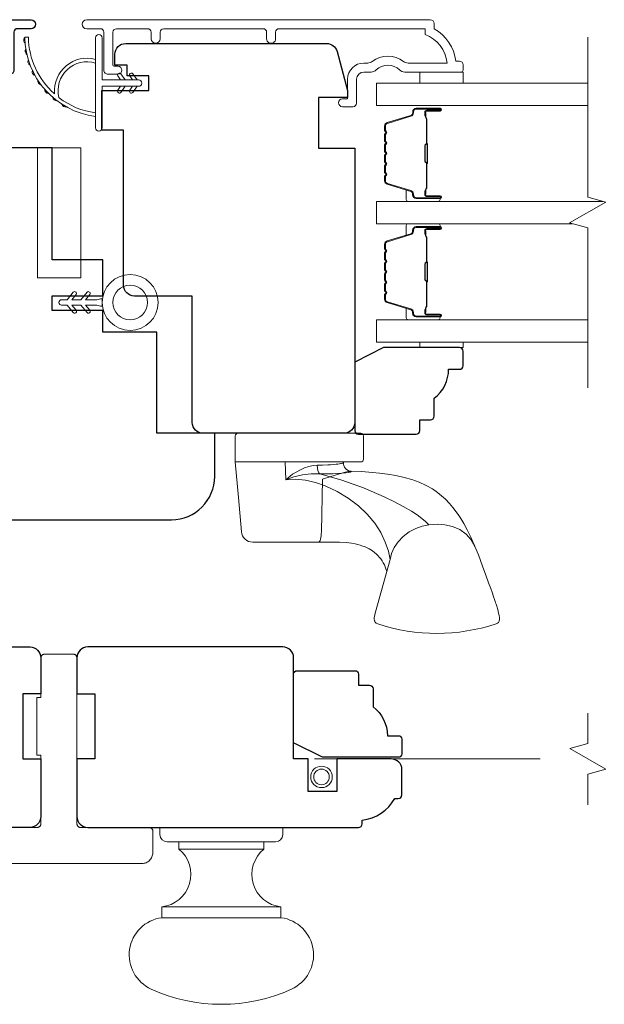
# Model space of a CAD drawing. Extents: x 3636 to 9706, y 3478 to 6021.
# Drawn here: x 4867 to 4948, y 4757 to 4894 of the extents above; entities that cross this region are included whole.
import ezdxf

# ---------------------------------------------------------------- set-up
doc = ezdxf.new("R2010")
doc.units = 0
doc.header["$LTSCALE"] = 250
doc.header["$MEASUREMENT"] = 0
for name, pattern in [('DASHED2', [0.375, 0.25, -0.125]), ('HIDDEN', [0.375, 0.25, -0.125]), ('HIDDEN2', [0.1875, 0.125, -0.0625])]:
    doc.linetypes.add(name, pattern=pattern)
for name, color, linetype, lineweight in [('1', 1, 'CONTINUOUS', 13), ('6', 6, 'CONTINUOUS', 5), ('7', 7, 'CONTINUOUS', 9), ('Butal', 9, 'CONTINUOUS', 15), ('Frame & Sash Cladding', 3, 'CONTINUOUS', 15), ('Glass', 1, 'CONTINUOUS', 15), ('Hardware', 143, 'CONTINUOUS', 15), ('Screen', 40, 'HIDDEN2', 9), ('Spacer Bar', 1, 'CONTINUOUS', 9), ('Sreen Frame', 30, 'CONTINUOUS', 9), ('Weather-Strip', 6, 'CONTINUOUS', 9), ('Wood', 7, 'CONTINUOUS', 25)]:
    doc.layers.add(name, color=color, linetype=linetype, lineweight=lineweight)
doc.layers.add('3', color=3, linetype='CONTINUOUS')

# ---------------------------------------------------------------- blocks, each defined once
blk = doc.blocks.new('2856C')
at = {"layer": '3'}
blk.add_lwpolyline([(-8.3, -9.97), (-9.2, -9.97, -0.414215), (-9.7, -9.47), (-9.7, 10.75), (-8.91, 10.75, -0.283226), (-4.95, 13.77), (-4.95, 8.37, -0.165436), (-5.16, 7.76, 0.340182), (-5.16, 3.39, -0.165436), (-4.95, 2.78), (-4.95, 2.25, 0.414214), (-2.7, 0), (0, 0), (0, -0.7, 1), (1.1, -0.7), (1.1, 0.75, 0.414214), (0.6, 1.25), (-2.7, 1.25, -0.414214), (-3.7, 2.25), (-3.7, 3.25, 0.196124), (-3.99, 3.95, -0.40794), (-3.99, 7.21, 0.196124), (-3.7, 7.9), (-3.7, 15.75, 0.414214), (-3.95, 16), (-4.7, 16, 0.414214), (-5.2, 15.5), (-5.2, 15, 0.238125), (-9.7, 12), (-10.4, 12, 0.414214), (-10.95, 11.45), (-10.95, -36.12, 1), (-9.7, -36.12), (-9.7, -34.24, -0.415215), (-9.2, -33.74), (-3.95, -33.74, 0.415909), (-3.4, -33.19), (-3.4, -31.79, 1), (-4.5, -31.79), (-4.5, -32.3, -0.414213), (-4.7, -32.5), (-9.2, -32.5, -0.414214), (-9.7, -32), (-9.7, -27.7, -0.415216), (-9.2, -27.2), (-8.3, -27.2, 1), (-8.3, -25.96), (-9.2, -25.96, -0.414213), (-9.7, -25.46), (-9.7, -11.71, -0.414212), (-9.2, -11.21), (-8.3, -11.21, 1)], format="xyb", close=True, dxfattribs=at)
blk = doc.blocks.new('SCREEN ASTRAGAL')
at = {"layer": '7', "linetype": 'DASHED2', "lineweight": 9}
for p, q in [((-2, 0), (2, 0)), ((-2.5, -23.5), (-2.5, -0.5)), ((2.5, -6), (2.5, -0.5)), ((3.05, -6), (2.5, -6)), ((3.05, -14), (3.05, -6)), ((2.5, -23.5), (2.5, -14)), ((2.5, -14), (3.05, -14)), ((-13, -24.5), (-13, -27.5)), ((-12.5, -24), (-3, -24)), ((11.5, -24), (3, -24)), ((12, -27.5), (12, -24.5)), ((10.5, -29), (-11.5, -29))]:
    blk.add_line(p, q, dxfattribs=at)
for centre, radius, start, end in [((-2, -0.5), 0.5, 90, 180), ((2, -0.5), 0.5, 360, 90), ((-12.5, -24.5), 0.5, 90, 180), ((-3, -23.5), 0.5, 270, 360), ((3, -23.5), 0.5, 180, 270), ((11.5, -24.5), 0.5, 360, 90), ((-11.5, -27.5), 1.5, 180, 270), ((10.5, -27.5), 1.5, 270, 360)]:
    blk.add_arc(centre, radius, start, end, dxfattribs=at)

msp = doc.modelspace()

# ---------------------------------------------------------------- linework, layer by layer
at = {"layer": '1', "linetype": 'HIDDEN'}
msp.add_lwpolyline([(4869.456, 4857.93509), (4869.456, 4875.93506), (4875.45599, 4875.93506), (4875.45599, 4857.93509)], close=True, dxfattribs=at)
at = {"layer": '6'}
for points in [[(4928.40592, 4886.4356), (4928.40592, 4884.9356), (4922.40593, 4884.9356), (4922.40593, 4886.4356)], [(4922.3987, 4849.04001), (4922.3987, 4848.28001), (4928.39868, 4848.28001), (4928.39868, 4849.04001)]]:
    msp.add_lwpolyline(points, close=True, dxfattribs=at)
msp.add_lwpolyline([(4877.68351, 4854.16081), (4878.18351, 4854.03581), (4878.43351, 4854.03581, -0.064451476), (4878.43351, 4855.03581), (4878.18351, 4855.03581), (4877.68351, 4854.91081), (4876.11393, 4854.91081), (4876.7133, 4855.62511, 0.999999993), (4876.33027, 4855.94651), (4875.46122, 4854.91081), (4874.21123, 4854.91081), (4874.8106, 4855.62511, 1), (4874.42757, 4855.94651), (4873.55852, 4854.91081), (4872.80852, 4854.91081, 1), (4872.80852, 4854.16081), (4873.55852, 4854.16081), (4874.42757, 4853.12512, 1), (4874.8106, 4853.44651), (4874.21123, 4854.16081), (4875.46122, 4854.16081), (4876.33027, 4853.12512, 1), (4876.7133, 4853.44651), (4876.11393, 4854.16081)], format="xyb", close=True, dxfattribs=at)
for radius in [3.87499, 2.4]:
    msp.add_circle((4882.29628, 4854.53581), radius, dxfattribs=at)
at = {"layer": '7', "flags": 128}
msp.add_lwpolyline([(4945.65246, 4842.69001), (4945.65246, 4864.87456), (4943.15247, 4865.54443), (4948.15245, 4868.43117), (4945.65246, 4869.10104), (4945.65246, 4891.2856)], dxfattribs=at)
at = {"layer": '7'}
msp.add_lwpolyline([(4945.66067, 4784.96516), (4945.66067, 4789.20192), (4948.16066, 4789.87179), (4943.16068, 4792.75853), (4945.66067, 4793.4284), (4945.66067, 4797.66516)], dxfattribs=at)
at = {"layer": 'Butal'}
for points in [[(4924.96249, 4868.5378), (4920.78401, 4868.5378, -0.414213562), (4920.53401, 4868.7878), (4920.53401, 4870.11268), (4921.14435, 4869.92608, -0.329750547), (4921.41021, 4869.56679), (4921.41021, 4869.44779, 0.414213562), (4921.92021, 4868.9378), (4925.21249, 4868.9378), (4925.21249, 4868.7878, -0.414213562)], [(4924.96249, 4865.43781), (4920.78401, 4865.43781, 0.414213562), (4920.53401, 4865.18781), (4920.53401, 4863.86293), (4921.14435, 4864.04953, 0.329750547), (4921.41021, 4864.40881), (4921.41021, 4864.52781, -0.414213562), (4921.92021, 4865.03781), (4925.21249, 4865.03781), (4925.21249, 4865.18781, 0.414213562)], [(4924.96249, 4852.14), (4920.78401, 4852.14, -0.414213562), (4920.53401, 4852.38999), (4920.53401, 4853.71487), (4921.14435, 4853.52827, -0.329750547), (4921.41021, 4853.16899), (4921.41021, 4853.04999, 0.414213562), (4921.92021, 4852.53999), (4925.21249, 4852.53999), (4925.21249, 4852.38999, -0.414213562)]]:
    msp.add_lwpolyline(points, format="xyb", close=True, dxfattribs=at)
at = {"layer": 'Frame & Sash Cladding'}
msp.add_lwpolyline([(4902.43868, 4891.05661), (4902.43867, 4891.95659, -0.414215096), (4902.93867, 4892.45659), (4923.15593, 4892.45662), (4923.15593, 4891.66839, -0.283225667), (4926.17599, 4887.70654), (4920.77444, 4887.70654, -0.165435906), (4920.16464, 4887.91399, 0.340182274), (4915.80028, 4887.91399, -0.165435906), (4915.19048, 4887.70654), (4914.65594, 4887.70654, 0.414213562), (4912.40595, 4885.45655), (4912.40595, 4882.75657), (4911.70595, 4882.75655, 1), (4911.70595, 4881.65656), (4913.15595, 4881.65658, 0.414213562), (4913.65595, 4882.15658), (4913.65595, 4885.45655, -0.414213562), (4914.65594, 4886.45655), (4915.65422, 4886.45655, 0.196124341), (4916.3537, 4886.74189, -0.407939995), (4919.61122, 4886.74189, 0.196124341), (4920.3107, 4886.45655), (4928.15592, 4886.45655, 0.414213562), (4928.40592, 4886.70655), (4928.40592, 4887.45654, 0.414213562), (4927.90592, 4887.95654), (4927.40592, 4887.95654, 0.23812491), (4924.40592, 4892.45653), (4924.40592, 4893.1566, 0.414213562), (4923.85593, 4893.7066), (4876.28373, 4893.70653, 1), (4876.28373, 4892.45653), (4878.16294, 4892.45653, -0.415215044), (4878.66465, 4891.95654), (4878.66467, 4886.70982, 0.415908562), (4879.21465, 4886.15664), (4880.61465, 4886.15664, 1), (4880.61465, 4887.25663), (4880.10667, 4887.25663, -0.414213041), (4879.90667, 4887.45663), (4879.90666, 4891.95654, -0.414213562), (4880.40666, 4892.45654), (4884.70292, 4892.45656, -0.415215837), (4885.20463, 4891.95657), (4885.20464, 4891.05657, 1), (4886.44665, 4891.05658), (4886.44665, 4891.95657, -0.414213133), (4886.94665, 4892.45657), (4900.69665, 4892.45659, -0.414212029), (4901.19665, 4891.9566), (4901.19666, 4891.0566, 1)], format="xyb", close=True, dxfattribs=at)
at = {"layer": 'Glass', "color": 1}
for points in [[(4945.65246, 4881.83561), (4916.40288, 4881.83561), (4916.40288, 4884.9356), (4945.65246, 4884.9356)], [(4947.75452, 4868.5378), (4916.40288, 4868.5378), (4916.40288, 4865.43781), (4943.55039, 4865.43781)], [(4945.65246, 4852.14), (4916.40288, 4852.14), (4916.40288, 4849.04001), (4945.65246, 4849.04001)]]:
    msp.add_lwpolyline(points, dxfattribs=at)
at = {"layer": 'Hardware'}
for p, q in [((4911.8444, 4832.45094), (4911.82703, 4832.45094)), ((4908.37543, 4821.33847), (4911.2993, 4821.33587)), ((4900.80462, 4778.81518), (4889.05465, 4778.81518)), ((4903.17962, 4770.8152), (4886.67965, 4770.8152))]:
    msp.add_line(p, q, dxfattribs=at)
for points in [[(4897.2292, 4836.41334), (4914.23446, 4836.41334, -0.414213562), (4914.61546, 4836.03234), (4914.61546, 4832.83194, -0.414213562), (4914.23446, 4832.45094), (4896.8482, 4832.45094), (4896.8482, 4836.03234, -0.414213562)], [(4903.42962, 4780.81518), (4903.42962, 4781.81517), (4886.42965, 4781.81517), (4886.42965, 4780.81518, 0.414213562), (4887.42965, 4779.81518), (4902.42962, 4779.81518, 0.414213562)], [(4886.67965, 4769.3152), (4886.67965, 4770.8152, 0.663259977), (4889.05465, 4778.81518), (4889.05465, 4779.81518), (4900.80462, 4779.81518), (4900.80462, 4778.81518, 0.663259977), (4903.17962, 4770.8152), (4903.17962, 4769.3152)], [(4904.62962, 4759.41868, 0.755694104), (4903.17962, 4769.3152), (4886.67965, 4769.3152, 0.755694104), (4885.22965, 4759.41868, 0.216851339)]]:
    msp.add_lwpolyline(points, format="xyb", close=True, dxfattribs=at)
msp.add_lwpolyline([(4896.85787, 4832.45094), (4897.28717, 4827.54108), (4897.70381, 4822.77601), (4897.75601, 4822.48911), (4897.86022, 4822.21675), (4898.01286, 4821.96827), (4898.20869, 4821.7522), (4898.44101, 4821.57594), (4898.70184, 4821.44554), (4898.98225, 4821.36547), (4899.27261, 4821.33847), (4904.33136, 4821.33847), (4908.01435, 4821.33847), (4908.37543, 4821.33847), (4908.45003, 4821.36547), (4908.52208, 4821.44554), (4908.58911, 4821.57594), (4908.6488, 4821.7522), (4908.69912, 4821.96827), (4908.73834, 4822.21675), (4908.76512, 4822.48911), (4908.77853, 4822.77601), (4908.94242, 4830.06839), (4910.07729, 4830.43055), (4911.13992, 4830.76041), (4912.08514, 4831.02447), (4912.48845, 4831.10984), (4912.82192, 4831.14116), (4912.92073, 4831.14827), (4912.88511, 4831.08947), (4912.79131, 4831.04607), (4912.55304, 4830.99781), (4912.1751, 4830.94732), (4911.66521, 4830.89763), (4911.03381, 4830.85226), (4910.29409, 4830.81547), (4909.46182, 4830.79205), (4908.55384, 4830.78525), (4907.36975, 4830.7922), (4906.16814, 4830.65371), (4904.98506, 4830.38742), (4903.83937, 4829.96298), (4904.78818, 4830.74032), (4905.87035, 4831.36542), (4906.46077, 4831.61821), (4907.03403, 4831.8057), (4907.64195, 4831.93596), (4908.20443, 4831.98066), (4908.94582, 4831.99242), (4909.6892, 4832.02427), (4910.06139, 4832.04849), (4910.45338, 4832.08033), (4910.84491, 4832.11981), (4911.03281, 4832.1423), (4911.26933, 4832.17489), (4911.46247, 4832.20676), (4911.57931, 4832.22982), (4911.69884, 4832.25886), (4911.75399, 4832.28487), (4911.78561, 4832.30786), (4911.82171, 4832.39015, 0.429851855), (4912.92073, 4831.14843), (4914.32133, 4831.09871), (4915.86642, 4830.98223), (4916.82943, 4830.8885), (4917.93171, 4830.74412), (4919.09282, 4830.54511), (4920.233, 4830.30388), (4921.31375, 4830.00535), (4922.33673, 4829.63921), (4923.30696, 4829.19486), (4924.16478, 4828.70274), (4924.85808, 4828.22222), (4925.41897, 4827.77073), (4925.96719, 4827.26817), (4926.52471, 4826.68663), (4926.98455, 4826.14664), (4927.17722, 4825.90259), (4927.40852, 4825.59455), (4927.71138, 4825.16455), (4928.07622, 4824.60295), (4928.49417, 4823.89818), (4928.9625, 4823.03933), (4929.48071, 4822.00545), (4930.04476, 4820.7536), (4930.51954, 4819.55964), (4931.09544, 4818.00881), (4931.56273, 4816.7419), (4931.93643, 4815.71874), (4932.23092, 4814.90193), (4932.4594, 4814.25787), (4932.63364, 4813.7573), (4932.76378, 4813.37555), (4932.85825, 4813.09252), (4932.90475, 4812.95081), (4932.9399, 4812.84247), (4932.9708, 4812.74611), (4933.0595, 4812.46167), (4933.19402, 4812.00036), (4933.32126, 4811.51513), (4933.412, 4811.17097), (4933.46394, 4810.87872), (4933.4609, 4810.62167), (4933.40249, 4810.40064), (4933.29407, 4810.2218), (4933.14875, 4810.09194), (4932.96607, 4810.00697, -0.158924835), (4916.60171, 4809.99789), (4916.37378, 4810.12239), (4916.24142, 4810.2649), (4916.18086, 4810.36757), (4916.145, 4810.45385), (4916.12228, 4810.53085), (4916.10873, 4810.59705), (4916.10054, 4810.65807), (4916.09611, 4810.717), (4916.09523, 4810.80781), (4916.10106, 4810.90521), (4916.11872, 4811.05518), (4916.1586, 4811.2741), (4916.21057, 4811.49956), (4918.28598, 4818.95035), (4918.49081, 4819.75968), (4918.86502, 4820.58969), (4919.41133, 4821.39708), (4920.11355, 4822.13459), (4920.93696, 4822.75923), (4921.83368, 4823.24024), (4922.75156, 4823.56387), (4923.64319, 4823.73351), (4924.86919, 4823.81848), (4925.88432, 4823.75283), (4926.9263, 4823.50717), (4927.93011, 4823.06574), (4928.82314, 4822.43634), (4929.54011, 4821.65296), (4930.03783, 4820.77029), (4930.03886, 4820.76669)], format="xyb", dxfattribs=at)
for points in [[(4918.28598, 4818.95035), (4918.06, 4820.10607), (4917.62722, 4821.34969), (4916.99605, 4822.65883), (4916.17089, 4823.97191), (4915.13559, 4825.219), (4913.90353, 4826.37651), (4912.49963, 4827.42696), (4910.95074, 4828.35218), (4909.28093, 4829.12792), (4907.96248, 4829.58939), (4906.59926, 4829.91878), (4905.21007, 4830.06964), (4903.83938, 4829.95473), (4903.78063, 4832.45094)], [(4923.64319, 4823.73351), (4923.20445, 4824.17383), (4922.66804, 4824.6309), (4922.02204, 4825.10979), (4921.26185, 4825.60639), (4920.09291, 4826.27885), (4918.8099, 4826.95057), (4917.45829, 4827.61113), (4914.61146, 4828.85436), (4911.6306, 4829.94033), (4908.55384, 4830.78654), (4908.40842, 4830.95312), (4908.28823, 4831.23982), (4908.21766, 4831.60501), (4908.2044, 4831.98067)], [(4917.82074, 4817.28016), (4917.71387, 4817.65498), (4917.49755, 4818.17898), (4917.34096, 4818.48361), (4917.18644, 4818.74277), (4916.99217, 4819.02488), (4916.43068, 4819.65543), (4915.86372, 4820.11335), (4915.39419, 4820.40412), (4914.83277, 4820.67619), (4914.38703, 4820.84654), (4914.13929, 4820.9267), (4913.84451, 4821.0102), (4913.46806, 4821.09997), (4912.93016, 4821.19935), (4912.21333, 4821.28663), (4911.2993, 4821.33587)]]:
    msp.add_lwpolyline(points, dxfattribs=at)
at = {"layer": 'Screen'}
msp.add_line((4907.83369, 4791.31516), (4945.66067, 4791.31516), dxfattribs=at)
at = {"layer": 'Spacer Bar'}
for points in [[(4917.53403, 4876.36824, -0.226276898), (4917.5811, 4876.46694), (4917.66614, 4876.5358, 0.476975533), (4917.66614, 4876.7332), (4917.5811, 4876.80206, -0.226276898), (4917.53403, 4876.90076), (4917.53403, 4877.81604, -0.226276898), (4917.5811, 4877.91473), (4917.66614, 4877.9836, 0.476975533), (4917.66614, 4878.181), (4917.5811, 4878.24986, -0.226276898), (4917.53403, 4878.34856), (4917.53403, 4878.97311, -0.329750547), (4917.88784, 4879.45126), (4921.14728, 4880.44777, 0.329750547), (4921.42021, 4880.81662), (4921.42021, 4880.93561, -0.414213562), (4921.92021, 4881.43561), (4925.21249, 4881.43561, -1), (4925.21249, 4881.05461), (4923.34872, 4881.05461, 0.414213562), (4923.19872, 4880.90461), (4923.19872, 4880.39269), (4923.08442, 4880.39269), (4923.08442, 4880.86891, -0.414213562), (4923.38442, 4881.16891), (4925.21249, 4881.16891, 1), (4925.21249, 4881.32131), (4921.92021, 4881.32131, 0.414213562), (4921.53451, 4880.93561), (4921.53451, 4880.81662, -0.329750547), (4921.1807, 4880.33846), (4917.92126, 4879.34195, 0.329750547), (4917.64833, 4878.97311), (4917.64833, 4878.34856, 0.226276898), (4917.65303, 4878.33869), (4917.73808, 4878.26982, -0.476975533), (4917.73808, 4877.89477), (4917.65303, 4877.82591, 0.226276898), (4917.64833, 4877.81604), (4917.64833, 4876.90076, 0.226276898), (4917.65303, 4876.89089), (4917.73808, 4876.82203, -0.476975533), (4917.73808, 4876.44698), (4917.65303, 4876.37811, 0.226276898), (4917.64833, 4876.36824), (4917.64841, 4875.45442, 0.256632871), (4917.65303, 4875.44309), (4917.73808, 4875.37423, -0.476975533), (4917.73808, 4874.99918), (4917.65303, 4874.93031, 0.226276898), (4917.64833, 4874.92044), (4917.64841, 4874.00662, 0.256632871), (4917.65303, 4873.9953), (4917.73808, 4873.92643, -0.476975533), (4917.73808, 4873.55138), (4917.65303, 4873.48252, 0.226276898), (4917.64833, 4873.47265), (4917.64841, 4872.55882, 0.256632871), (4917.65303, 4872.5475), (4917.73808, 4872.47863, -0.476975533), (4917.73808, 4872.10358), (4917.65303, 4872.03472, 0.226276898), (4917.64833, 4872.02485), (4917.64833, 4871.4003, 0.329750547), (4917.92126, 4871.03145), (4921.1807, 4870.03494, -0.329750547), (4921.53451, 4869.55679), (4921.53451, 4869.43779, 0.414213562), (4921.92021, 4869.0521), (4925.21249, 4869.0521, 1), (4925.21249, 4869.20449), (4923.38442, 4869.20449, -0.414213562), (4923.08442, 4869.50449), (4923.08442, 4869.98072), (4923.19872, 4869.98072), (4923.19872, 4869.46879, 0.414213562), (4923.34872, 4869.31879), (4925.21249, 4869.31879, -1), (4925.21249, 4868.9378), (4921.92021, 4868.9378, -0.414213562), (4921.42021, 4869.43779), (4921.42021, 4869.55679, 0.329750547), (4921.14728, 4869.92564), (4917.88784, 4870.92215, -0.329750547), (4917.53403, 4871.4003), (4917.53403, 4872.02485, -0.226276898), (4917.5811, 4872.12355), (4917.66614, 4872.19241, 0.476975533), (4917.66614, 4872.38981), (4917.5811, 4872.45867, -0.226276898), (4917.53403, 4872.55737), (4917.53403, 4873.47265, -0.226276898), (4917.5811, 4873.57134), (4917.66614, 4873.64021, 0.476975533), (4917.66614, 4873.8376), (4917.5811, 4873.90647, -0.226276898), (4917.53403, 4874.00517), (4917.53403, 4874.92044, -0.226276898), (4917.5811, 4875.01914), (4917.66614, 4875.08801, 0.476975533), (4917.66614, 4875.2854), (4917.5811, 4875.35427, -0.226276898), (4917.53403, 4875.45296)], [(4923.24952, 4880.83586), (4923.24952, 4880.20441, 0.229069831), (4923.32373, 4880.04382, -0.224481356), (4923.3887, 4879.90641), (4923.3887, 4876.62565, -0.289639526), (4923.28713, 4876.46502, 0.272735956), (4923.13522, 4876.24066), (4923.13522, 4874.13275, 0.272736089), (4923.28713, 4873.90839, -0.289639526), (4923.3887, 4873.74776), (4923.3887, 4870.46699, -0.224481356), (4923.32373, 4870.32958, 0.229069832), (4923.24952, 4870.169), (4923.24952, 4869.53755), (4923.19872, 4869.53755), (4923.19872, 4870.16858, -0.228584965), (4923.2915, 4870.36884, 0.224481356), (4923.3379, 4870.46699), (4923.3379, 4873.74776, 0.289639526), (4923.26535, 4873.86249, -0.274141273), (4923.08442, 4874.13123), (4923.08442, 4876.24218, -0.274141273), (4923.26535, 4876.51091, 0.289639526), (4923.3379, 4876.62565), (4923.3379, 4879.90641, 0.224481356), (4923.2915, 4880.00456, -0.228584965), (4923.19872, 4880.20483), (4923.19872, 4880.83586)], [(4917.53403, 4859.97044, -0.226276898), (4917.5811, 4860.06914), (4917.66614, 4860.138, 0.476975533), (4917.66614, 4860.3354), (4917.5811, 4860.40426, -0.226276898), (4917.53403, 4860.50296), (4917.53403, 4861.41824, -0.226276898), (4917.5811, 4861.51693), (4917.66614, 4861.5858, 0.476975533), (4917.66614, 4861.78319), (4917.5811, 4861.85206, -0.226276898), (4917.53403, 4861.95076), (4917.53403, 4862.57531, -0.329750547), (4917.88784, 4863.05346), (4921.14728, 4864.04997, 0.329750547), (4921.42021, 4864.41881), (4921.42021, 4864.53781, -0.414213562), (4921.92021, 4865.03781), (4925.21249, 4865.03781, -1), (4925.21249, 4864.65681), (4923.34872, 4864.65681, 0.414213562), (4923.19872, 4864.50681), (4923.19872, 4863.99489), (4923.08442, 4863.99489), (4923.08442, 4864.47111, -0.414213562), (4923.38442, 4864.77111), (4925.21249, 4864.77111, 1), (4925.21249, 4864.92351), (4921.92021, 4864.92351, 0.414213562), (4921.53451, 4864.53781), (4921.53451, 4864.41881, -0.329750547), (4921.1807, 4863.94066), (4917.92126, 4862.94415, 0.329750547), (4917.64833, 4862.57531), (4917.64833, 4861.95076, 0.226276898), (4917.65303, 4861.94089), (4917.73808, 4861.87202, -0.476975533), (4917.73808, 4861.49697), (4917.65303, 4861.42811, 0.226276898), (4917.64833, 4861.41824), (4917.64833, 4860.50296, 0.226276898), (4917.65303, 4860.49309), (4917.73808, 4860.42422, -0.476975533), (4917.73808, 4860.04917), (4917.65303, 4859.98031, 0.226276898), (4917.64833, 4859.97044), (4917.64841, 4859.05662, 0.256632871), (4917.65303, 4859.04529), (4917.73808, 4858.97643, -0.476975533), (4917.73808, 4858.60138), (4917.65303, 4858.53251, 0.226276898), (4917.64833, 4858.52264), (4917.64841, 4857.60882, 0.256632871), (4917.65303, 4857.5975), (4917.73808, 4857.52863, -0.476975533), (4917.73808, 4857.15358), (4917.65303, 4857.08471, 0.226276898), (4917.64833, 4857.07484), (4917.64841, 4856.16102, 0.256632871), (4917.65303, 4856.1497), (4917.73808, 4856.08083, -0.476975533), (4917.73808, 4855.70578), (4917.65303, 4855.63692, 0.226276898), (4917.64833, 4855.62705), (4917.64833, 4855.0025, 0.329750547), (4917.92126, 4854.63365), (4921.1807, 4853.63714, -0.329750547), (4921.53451, 4853.15899), (4921.53451, 4853.03999, 0.414213562), (4921.92021, 4852.65429), (4925.21249, 4852.65429, 1), (4925.21249, 4852.80669), (4923.38442, 4852.80669, -0.414213562), (4923.08442, 4853.10669), (4923.08442, 4853.58292), (4923.19872, 4853.58292), (4923.19872, 4853.07099, 0.414213562), (4923.34872, 4852.92099), (4925.21249, 4852.92099, -1), (4925.21249, 4852.53999), (4921.92021, 4852.53999, -0.414213562), (4921.42021, 4853.03999), (4921.42021, 4853.15899, 0.329750547), (4921.14728, 4853.52784), (4917.88784, 4854.52435, -0.329750547), (4917.53403, 4855.0025), (4917.53403, 4855.62705, -0.226276898), (4917.5811, 4855.72574), (4917.66614, 4855.79461, 0.476975533), (4917.66614, 4855.99201), (4917.5811, 4856.06087, -0.226276898), (4917.53403, 4856.15957), (4917.53403, 4857.07484, -0.226276898), (4917.5811, 4857.17354), (4917.66614, 4857.24241, 0.476975533), (4917.66614, 4857.4398), (4917.5811, 4857.50867, -0.226276898), (4917.53403, 4857.60737), (4917.53403, 4858.52264, -0.226276898), (4917.5811, 4858.62134), (4917.66614, 4858.6902, 0.476975533), (4917.66614, 4858.8876), (4917.5811, 4858.95647, -0.226276898), (4917.53403, 4859.05516)], [(4923.24952, 4864.43806), (4923.24952, 4863.80661, 0.229069831), (4923.32373, 4863.64602, -0.224481356), (4923.3887, 4863.50861), (4923.3887, 4860.22785, -0.289639526), (4923.28713, 4860.06722, 0.272735956), (4923.13522, 4859.84286), (4923.13522, 4857.73495, 0.272736089), (4923.28713, 4857.51059, -0.289639526), (4923.3887, 4857.34996), (4923.3887, 4854.06919, -0.224481356), (4923.32373, 4853.93178, 0.229069832), (4923.24952, 4853.7712), (4923.24952, 4853.13975), (4923.19872, 4853.13975), (4923.19872, 4853.77078, -0.228584965), (4923.2915, 4853.97104, 0.224481356), (4923.3379, 4854.06919), (4923.3379, 4857.34996, 0.289639526), (4923.26535, 4857.46469, -0.274141273), (4923.08442, 4857.73342), (4923.08442, 4859.84438, -0.274141273), (4923.26535, 4860.11311, 0.289639526), (4923.3379, 4860.22785), (4923.3379, 4863.50861, 0.224481356), (4923.2915, 4863.60676, -0.228584965), (4923.19872, 4863.80703), (4923.19872, 4864.43806)]]:
    msp.add_lwpolyline(points, format="xyb", close=True, dxfattribs=at)
for points in [[(4923.3379, 4876.62469, 0.001885081), (4923.3379, 4876.62565), (4923.3379, 4879.90641, 0.224481356), (4923.2915, 4880.00456, -0.228584965), (4923.19872, 4880.20483), (4923.19872, 4880.83586), (4923.24952, 4880.83586), (4923.24952, 4880.20441, 0.229069831), (4923.32373, 4880.04382, -0.224481356), (4923.3887, 4879.90641), (4923.3887, 4876.62565, 0.214245157), (4923.40521, 4876.58888, -0.214245157), (4923.4649, 4876.45598), (4923.4649, 4873.91743, -0.214245157), (4923.40521, 4873.78453, 0.214245157), (4923.3887, 4873.74776), (4923.3887, 4870.46699, -0.224481356), (4923.32373, 4870.32958, 0.229069832), (4923.24952, 4870.169), (4923.24952, 4869.53755), (4923.19872, 4869.53755), (4923.19872, 4870.16858, -0.228584965), (4923.2915, 4870.36884, 0.224481356), (4923.3379, 4870.46699), (4923.3379, 4873.74776, -0.214245157), (4923.37147, 4873.8225, 0.214245157), (4923.4141, 4873.91743), (4923.4141, 4876.45598, 0.214245157), (4923.37147, 4876.5509, -0.214245157), (4923.3379, 4876.62565)], [(4923.3379, 4860.22689, 0.001885081), (4923.3379, 4860.22785), (4923.3379, 4863.50861, 0.224481356), (4923.2915, 4863.60676, -0.228584965), (4923.19872, 4863.80703), (4923.19872, 4864.43806), (4923.24952, 4864.43806), (4923.24952, 4863.80661, 0.229069831), (4923.32373, 4863.64602, -0.224481356), (4923.3887, 4863.50861), (4923.3887, 4860.22785, 0.214245157), (4923.40521, 4860.19107, -0.214245157), (4923.4649, 4860.05818), (4923.4649, 4857.51963, -0.214245157), (4923.40521, 4857.38673, 0.214245157), (4923.3887, 4857.34996), (4923.3887, 4854.06919, -0.224481356), (4923.32373, 4853.93178, 0.229069832), (4923.24952, 4853.7712), (4923.24952, 4853.13975), (4923.19872, 4853.13975), (4923.19872, 4853.77078, -0.228584965), (4923.2915, 4853.97104, 0.224481356), (4923.3379, 4854.06919), (4923.3379, 4857.34996, -0.214245157), (4923.37147, 4857.4247, 0.214245157), (4923.4141, 4857.51963), (4923.4141, 4860.05818, 0.214245157), (4923.37147, 4860.1531, -0.214245157), (4923.3379, 4860.22785)]]:
    msp.add_lwpolyline(points, format="xyb", dxfattribs=at)
at = {"layer": 'Sreen Frame'}
for radius in [1.48865, 1.0801]:
    msp.add_circle((4908.79558, 4788.81516), radius, dxfattribs=at)
at = {"layer": 'Weather-Strip'}
for points in [[(4867.75413, 4890.44384, -0.017679217), (4867.71236, 4891.23588, 0.455609357)], [(4872.45684, 4882.88626, -0.171884432), (4872.43849, 4882.91416, -0.583171165), (4877.50234, 4887.69301), (4877.50234, 4888.21356, 0.519556376), (4871.83695, 4883.50891, -0.678593664), (4871.75363, 4883.46774, -0.20774305), (4868.21241, 4891.23764, 0.408958169), (4868.16241, 4891.28675), (4867.76235, 4891.28675, 0.419299285), (4867.71236, 4891.23588, 0.372377705), (4877.50234, 4880.30233), (4877.50234, 4880.80662, -0.129409956)], [(4883.45233, 4884.47676), (4878.40234, 4884.47676), (4878.40234, 4878.73677, -1), (4877.50234, 4878.73677), (4877.50234, 4891.19675, -1), (4878.40234, 4891.19675), (4878.40234, 4885.37676), (4883.45233, 4885.37676, -1)], [(4867.99952, 4888.90096, -0.017637855), (4867.84842, 4889.67768, 0.446076526)], [(4868.45698, 4887.40679, -0.017586676), (4868.20009, 4888.15279, 0.436337502)], [(4869.11779, 4885.99035, -0.017525905), (4868.76087, 4886.69093, 0.426582598)], [(4880.59901, 4885.92049), (4880.97974, 4885.37676), (4881.60233, 4885.37676), (4881.01678, 4886.21302, 1)], [(4882.24901, 4885.92049), (4882.62974, 4885.37676), (4883.25233, 4885.37676), (4882.66677, 4886.21302, 1)], [(4869.9693, 4884.67915, -0.01745643), (4869.52015, 4885.3207, 0.41699381)], [(4880.59901, 4883.93302), (4880.97974, 4884.47676), (4881.60233, 4884.47676), (4881.01678, 4883.6405, -1)], [(4882.24901, 4883.93302), (4882.62974, 4884.47676), (4883.25233, 4884.47676), (4882.66677, 4883.6405, -1)], [(4870.99514, 4883.49872, -0.017379824), (4870.46341, 4884.06899, 0.407742851)], [(4872.17558, 4882.4721, -0.017298312), (4871.57245, 4882.96046, 0.3989898)], [(4873.48783, 4881.61939, -0.017214687), (4872.82575, 4882.01704, 0.39088213)]]:
    msp.add_lwpolyline(points, format="xyb", close=True, dxfattribs=at)
at = {"layer": 'Wood'}
for points in [[(4884.89683, 4885.91426), (4881.89682, 4885.91426), (4881.89682, 4887.41419), (4880.19682, 4887.41419), (4880.19682, 4888.91419, -0.414213562), (4881.69682, 4890.41419), (4909.50648, 4890.41419, -0.339454259), (4910.95536, 4889.30242), (4912.39914, 4883.91419), (4912.39914, 4882.91419), (4910.39914, 4882.91419), (4908.39914, 4882.91419), (4908.39914, 4875.9186), (4913.39906, 4875.9186), (4913.39857, 4837.91429, -0.414213562), (4911.89858, 4836.41429), (4892.39771, 4836.41429, -0.414213562), (4890.89772, 4837.91429), (4890.8982, 4855.41471), (4882.89673, 4855.41471, -0.414213562), (4881.39674, 4856.91471), (4881.39674, 4878.41421), (4878.39684, 4878.41421), (4878.39684, 4883.91426), (4884.89683, 4883.91386), (4884.89683, 4885.91386), (4884.89683, 4885.91426)], [(4851.00347, 4836.4357), (4854.00346, 4836.4357), (4851.00347, 4836.4357), (4851.00347, 4830.43571, 0.414213562), (4857.00345, 4824.43572), (4888.00339, 4824.43572, 0.414213562), (4894.00338, 4830.43571), (4894.00338, 4836.4357), (4886.0034, 4836.4357), (4886.0034, 4850.43567), (4878.50341, 4850.43567), (4878.50341, 4853.43566), (4871.50342, 4853.43566), (4871.50342, 4855.43566), (4878.50341, 4855.43566), (4878.50341, 4860.43565), (4871.50342, 4860.43565), (4871.50342, 4875.93562), (4863.50344, 4875.93562), (4863.50344, 4855.43566), (4854.00346, 4855.43566), (4854.00346, 4836.4357)]]:
    msp.add_lwpolyline(points, format="xyb", dxfattribs=at)
for points in [[(4922.3987, 4836.78003), (4922.3987, 4838.28003), (4923.89869, 4838.28003, 0.414213562), (4924.39869, 4838.78003), (4924.39869, 4841.28002, 0.236067977), (4926.39869, 4845.28002), (4927.89869, 4845.28002, 0.414213562), (4928.39868, 4845.78001), (4928.39868, 4847.78001, 0.414213562), (4927.89869, 4848.28001), (4917.39871, 4848.28001), (4913.39871, 4846.28001), (4913.39871, 4836.78003, 0.414213562), (4913.89871, 4836.28003), (4921.8987, 4836.28003, 0.414213562)], [(4830.92976, 4781.81517, -0.414213562), (4830.42976, 4782.31517), (4830.42976, 4782.81517, -0.23812491), (4825.92977, 4785.81517), (4825.42977, 4785.81517, -0.414213562), (4824.92977, 4786.31517), (4824.92977, 4789.81516, -0.414213562), (4826.42977, 4791.31516), (4833.92976, 4791.31516), (4833.92976, 4786.81516), (4837.92975, 4786.81516), (4837.92975, 4791.31516), (4839.92974, 4791.31516), (4839.92974, 4805.31506, -0.414213562), (4841.42974, 4806.81505), (4868.42969, 4806.81505, -0.414213562), (4869.92968, 4805.31506), (4869.92968, 4800.31514), (4867.42969, 4800.31514), (4867.42969, 4791.31516), (4869.92968, 4791.31516), (4869.92968, 4783.31517, -0.414213562), (4868.42969, 4781.81517)], [(4913.9296, 4781.81517, 0.414213562), (4914.4296, 4782.31517), (4914.4296, 4782.81517, 0.23812491), (4918.92959, 4785.81517), (4919.42959, 4785.81517, 0.414213562), (4919.92958, 4786.31517), (4919.92958, 4789.81516, 0.414213562), (4918.42959, 4791.31516), (4910.9296, 4791.31516), (4910.9296, 4786.81516), (4906.92961, 4786.81516), (4906.92961, 4791.31516), (4904.92961, 4791.31516), (4904.92961, 4805.31506, 0.414213562), (4903.42962, 4806.81505), (4876.42967, 4806.81505, 0.414213562), (4874.92967, 4805.31506), (4874.92967, 4800.31514), (4877.42967, 4800.31514), (4877.42967, 4791.31516), (4874.92967, 4791.31516), (4874.92967, 4783.31517, 0.414213562), (4876.42967, 4781.81517)], [(4913.9296, 4803.0279), (4913.9296, 4801.5279), (4915.42959, 4801.5279, -0.414213562), (4915.92959, 4801.0279), (4915.92959, 4798.52791, -0.236067977), (4917.92959, 4794.52792), (4919.42959, 4794.52792, -0.414213562), (4919.92958, 4794.02792), (4919.92958, 4792.02792, -0.414213562), (4919.42959, 4791.52792), (4908.92961, 4791.52792), (4904.92961, 4793.52792), (4904.92961, 4803.0279, -0.414213562), (4905.42961, 4803.5279), (4913.4296, 4803.5279, -0.414213562)]]:
    msp.add_lwpolyline(points, format="xyb", close=True, dxfattribs=at)

# ---------------------------------------------------------------- block references
at = {"layer": 'Frame & Sash Cladding', "xscale": -0.999998, "yscale": 0.999998, "zscale": 0.999998, "rotation": 90}
msp.add_blockref('2856C', (4832.45341, 4882.75657), dxfattribs=at)
at = {"layer": 'Wood', "xscale": -0.999998, "yscale": 0.999998, "zscale": 0.999998}
msp.add_blockref('SCREEN ASTRAGAL', (4872.42968, 4805.81513), dxfattribs=at)

doc.saveas('drawing.dxf')
